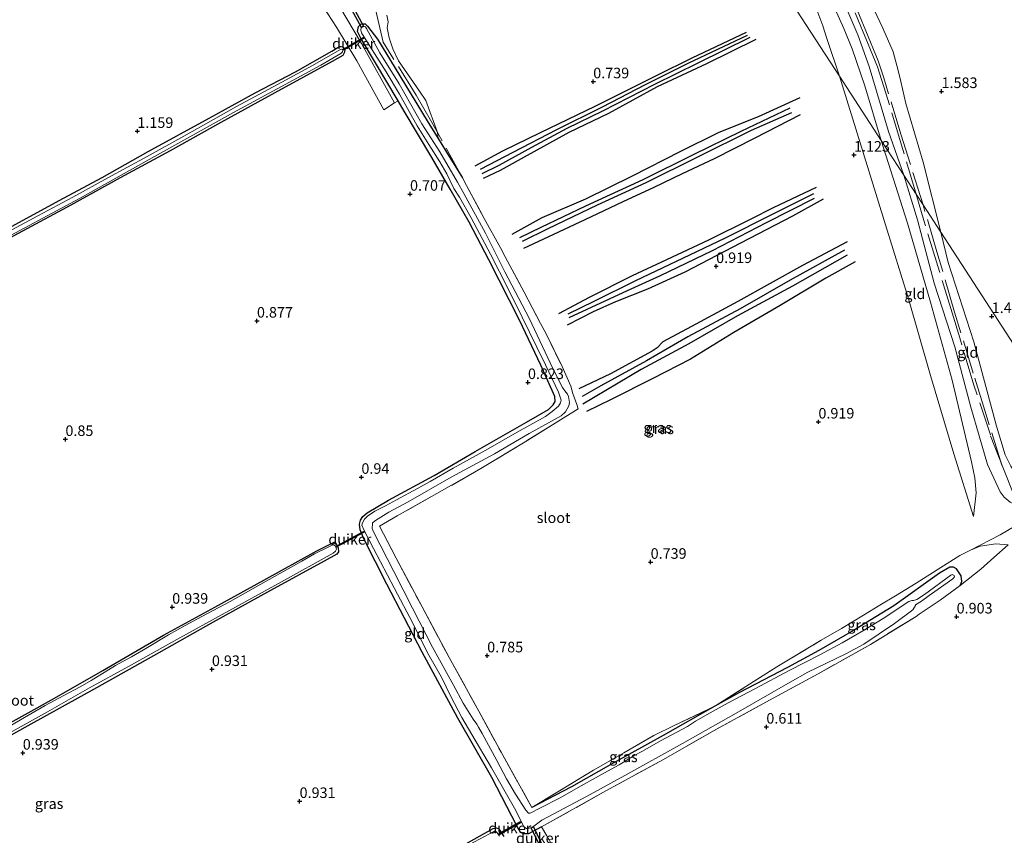
# Model space of a CAD drawing. Units: metres. Extents: x 199995 to 210008, y 499999 to 506253.
# Drawn here: x 200319 to 200552, y 500794 to 500987 of the extents above; entities that cross this region are included whole.
import ezdxf
from ezdxf.enums import TextEntityAlignment as Align

# ---------------------------------------------------------------- set-up
doc = ezdxf.new("R2010")
doc.units = ezdxf.units.M
doc.linetypes.add('IE-TERREINAFSCHEIDING', pattern=[10, 8, -2])
doc.layers.get('0').update_dxf_attribs({"lineweight": 25})
for name, color, linetype, lineweight in [('B-ME-GW-GRONDWERKLIJN-L-B1', 10, 'Continuous', 25), ('B-ME-GW-HOOGTEPUNT-S-B1', 10, 'Continuous', 25), ('B-ME-GW-INSTEEKWATERGANG-L-B1', 10, 'Continuous', 25), ('B-ME-GW-KRUINLIJN-L-B1', 93, 'Continuous', 18), ('B-ME-GW-TEENLIJN-L-B1', 93, 'Continuous', 18), ('B-ME-IE-GRASLAND-GV-B6', 93, 'Continuous', 18), ('B-ME-IE-GRONDWERKLIJN-GROND_INGERICHT-GV-B6', 253, 'Continuous', 18), ('B-ME-IE-HULPGEOMETRIE-L-B1', 53, 'Continuous', 18), ('B-ME-IE-TERREINAFSCHEIDING-RASTERHEKWERK-L-B1', 8, 'IE-TERREINAFSCHEIDING', 18), ('B-ME-KW-DUIKER-GV-B6', 10, 'Continuous', 25), ('B-ME-OG-BREUK-L-B1', 10, 'Continuous', 25), ('B-ME-OG-WATER-GV-B6', 153, 'Continuous', 18), ('B-ME-VH-VERH_SOORT-ONVERHARD-GV-B6', 8, 'Continuous', 18)]:
    doc.layers.add(name, color=color, linetype=linetype, lineweight=lineweight)
doc.styles.add('NLCS-ISO', font='NLCS-ISO.TTF')

# ---------------------------------------------------------------- blocks, each defined once
blk = doc.blocks.new('hoogtepunt')
for p, q in [((-0.5, 0), (0.5, 0)), ((0, 0.5), (0, -0.5))]:
    blk.add_line(p, q)

msp = doc.modelspace()

# ---------------------------------------------------------------- linework, layer by layer
at = {"layer": 'B-ME-GW-GRONDWERKLIJN-L-B1'}
for points in [[(200490.62, 500984.38, 0.93), (200477.81, 500978.33, 0.9), (200469.52, 500974.26, 0.76), (200454.8, 500966.89, 0.74), (200441.88, 500960.68, 0.62), (200432.9, 500956.31, 0.62), (200426.4, 500952.79, 0.68)], [(200492.96, 500982.73, 0.93), (200481.26, 500976.96, 0.85), (200469.56, 500971.54, 0.74), (200458.07, 500965.19, 0.68), (200448.69, 500960.76, 0.65), (200438.06, 500954.85, 0.62), (200432.35, 500951.69, 0.62), (200428.39, 500949.8, 0.68)], [(200503.41, 500968.9, 0.96), (200493.47, 500964.46, 0.96), (200484.2, 500960.7, 0.88), (200475.1, 500956.25, 0.82), (200463.65, 500950.37, 0.88), (200452.56, 500944.97, 0.79), (200442.29, 500940.52, 0.71), (200435.15, 500936.55, 0.79)], [(200503.48, 500964.87, 0.96), (200492.72, 500959.41, 0.99), (200483.08, 500954.5, 0.88), (200475.5, 500950.91, 0.74), (200468.77, 500947.72, 0.69), (200461.44, 500944.28, 0.79), (200452.42, 500940.02, 0.79), (200443.8, 500936.02, 0.81), (200437.9, 500933.25, 0.76)], [(200507.23, 500947.71, 1.05), (200497.07, 500942.88, 0.88), (200491.76, 500940.24, 0.71), (200481.7, 500935.25, 0.78), (200471.81, 500930.57, 0.81), (200463.67, 500926.75, 0.68), (200453.47, 500921.67, 0.71), (200446.23, 500917.8, 0.73)], [(200508.89, 500944.93, 0.95), (200501.6, 500940.94, 0.91), (200489.28, 500934.54, 0.75), (200476.1, 500927.68, 0.85), (200467.26, 500923.63, 0.65), (200459.72, 500920.63, 0.75), (200454.42, 500918.22, 0.75), (200448.28, 500915.09, 0.78)], [(200514.55, 500934.82, 0.92), (200504.03, 500929.26, 0.84), (200488.68, 500920.74, 0.79), (200477.71, 500914.77, 0.73), (200470.88, 500911.12, 0.71), (200469.54, 500909.77, 0.71), (200468.41, 500908.95, 0.76), (200458.56, 500903.54, 0.79), (200451.03, 500900, 0.71)], [(200516.5, 500930.13, 0.92), (200509.53, 500926.2, 0.95), (200498.71, 500919.74, 0.8), (200487.73, 500913.34, 0.89), (200477.45, 500907.08, 0.7), (200468.54, 500902.47, 0.92), (200458.66, 500897.46, 0.8), (200452.83, 500894.66, 0.77)]]:
    msp.add_polyline3d(points, dxfattribs=at)
at = {"layer": 'B-ME-GW-INSTEEKWATERGANG-L-B1'}
for points in [[(200442.2, 500796.32, 0.67), (200439.1, 500794.64, 0.57), (200437.95, 500794.67, 0.52), (200437.22, 500795.08, 0.52), (200436.3, 500796.57, 0.57), (200430.4, 500808.01, 0.65), (200422.38, 500822.05, 0.74), (200413.91, 500837.66, 0.84), (200405.57, 500853.74, 0.87), (200400.15, 500864.37, 0.87), (200399.23, 500866.63, 0.84), (200399.09, 500867.99, 0.77), (200399.28, 500868.92, 0.77), (200399.87, 500869.8, 0.77), (200400.86, 500870.64, 0.84), (200405.9, 500873.69, 0.84), (200416.77, 500879.52, 0.87), (200426.44, 500885.17, 0.89), (200438.61, 500892.1, 0.87), (200443.86, 500895.17, 0.96), (200444.92, 500896.21, 0.99), (200445.43, 500897.03, 0.96), (200445.35, 500898.21, 0.96), (200442.03, 500905.6, 0.94), (200436.98, 500916.29, 0.87), (200429.72, 500930.57, 0.87), (200425.02, 500939.5, 0.87), (200420.56, 500947.27, 0.89), (200416.19, 500954.78, 0.94), (200409.62, 500965.79, 0.96), (200408.2, 500968.2, 0.96), (200402.88, 500977.22, 0.96), (200399.47, 500982.94, 0.92), (200398.61, 500984.68, 0.94), (200398.83, 500985.81, 0.89), (200399.39, 500986.36, 0.87), (200399.66, 500986.47, 0.87), (200400.39, 500986.42, 0.87), (200400.97, 500985.92, 0.84), (200403.32, 500982.83, 0.72), (200407.48, 500975.93, 0.79), (200415.06, 500963.51, 0.89), (200417.66, 500959.34, 0.88), (200420.33, 500955.07, 0.87), (200423.45, 500949.98, 0.72)], [(200309.74, 500934.73, 0.91), (200327.89, 500944.61, 0.97), (200338.14, 500950.03, 0.91), (200348.98, 500956.19, 0.93), (200363.43, 500964.14, 0.99), (200374.35, 500970.11, 1.01), (200383.93, 500975.09, 0.91), (200392.49, 500980.01, 0.89), (200394.35, 500981.06, 0.91), (200394.72, 500981.09, 0.91), (200395.1, 500981.01, 0.91), (200395.46, 500980.71, 0.91), (200395.62, 500980.35, 0.91), (200395.53, 500979.77, 0.91), (200395.11, 500978.96, 0.91), (200392.61, 500977.52, 0.91), (200379.02, 500970.12, 0.86), (200366.22, 500963.1, 0.97), (200354.2, 500956.41, 0.89), (200342.4, 500950.01, 0.89), (200330.66, 500943.55, 0.8), (200319.23, 500937.34, 0.84), (200306.44, 500930.48, 0.82)], [(200312.14, 500818.61, 0.76), (200326.83, 500826.77, 0.78), (200338.24, 500833.35, 0.82), (200352.66, 500841.67, 0.82), (200364.79, 500848.29, 0.84), (200376.38, 500854.73, 0.82), (200388.94, 500861.67, 0.84), (200393.06, 500863.74, 0.72), (200393.47, 500863.51, 0.72), (200394.03, 500862.39, 0.72), (200394.11, 500861.41, 0.72), (200393.72, 500860.89, 0.72), (200390.69, 500859.21, 0.76), (200377.95, 500852.26, 0.82), (200364.4, 500844.77, 0.89), (200351.53, 500837.5, 0.84), (200336.73, 500829.24, 0.84), (200320.49, 500820.25, 0.8), (200307.89, 500813.19, 0.78)], [(200541.39, 500853.48, 0.86), (200541.74, 500854.39, 0.89), (200541.62, 500855.71, 0.94), (200540.5, 500857.42, 0.96), (200539.79, 500857.78, 0.94), (200538.93, 500857.81, 0.94), (200536.45, 500856.39, 0.99), (200525.65, 500848.63, 0.6), (200516.09, 500842.76, 0.6), (200507.9, 500838.04, 0.65), (200500.48, 500834, 0.65), (200489.09, 500828.1, 0.67), (200483.27, 500824.88, 0.69), (200470.96, 500817.9, 0.81), (200459.14, 500811.35, 0.67), (200449.31, 500805.75, 0.67), (200439.91, 500800.88, 0.67)], [(200424.27, 500792.3, 0.64), (200430.75, 500795.91, 0.71), (200431.47, 500796.05, 0.74), (200431.98, 500795.89, 0.74), (200433.22, 500794.04, 0.69)]]:
    msp.add_polyline3d(points, dxfattribs=at)
at = {"layer": 'B-ME-GW-KRUINLIJN-L-B1'}
for points in [[(200527.97, 500950.63, 1.96), (200524.35, 500960.95, 1.98), (200519.83, 500976.38, 2.08), (200517.09, 500983.85, 1.95), (200514.25, 500990.45, 1.92), (200508.26, 501002.31, 1.95), (200501.91, 501014.07, 1.9), (200496.93, 501023.01, 1.9), (200491.58, 501032.54, 1.98), (200486.09, 501042.54, 1.82), (200480.2, 501053.26, 1.78), (200475.21, 501063.08, 1.82), (200471.53, 501070.55, 1.82)], [(200522.65, 500958.82, 1.85), (200518.74, 500971.78, 1.92), (200515.74, 500980.51, 1.92), (200513.8, 500985.35, 1.92), (200511.71, 500989.9, 1.86), (200507.5, 500997.94, 1.86), (200501.78, 501009.08, 1.89), (200496.98, 501017.45, 1.77), (200492.53, 501025.27, 1.77), (200490.28, 501029.02, 1.92), (200484.35, 501039.52, 1.8), (200477.6, 501051.95, 1.83), (200468.69, 501068.61, 1.74)], [(200522.65, 500958.82, 1.85), (200528.85, 500939.25, 1.81), (200534.33, 500920.53, 1.83), (200539.47, 500902.06, 1.83), (200544.07, 500882.73, 1.83), (200544.79, 500878.91, 1.72), (200545.18, 500875.39, 1.75), (200544.52, 500869.77, 1.52)], [(200563.84, 500872.94, 1.6), (200558.06, 500872.22, 1.87), (200556.76, 500872.18, 1.93), (200554.85, 500872.36, 1.93), (200553.2, 500873.2, 1.99), (200551.77, 500874.37, 1.96), (200550.83, 500875.63, 1.96), (200547.8, 500882.11, 1.93), (200543.9, 500895.7, 1.86), (200540.06, 500910, 1.89), (200535.23, 500925.08, 1.93), (200531.25, 500940.08, 1.96), (200527.97, 500950.63, 1.96)]]:
    msp.add_polyline3d(points, dxfattribs=at)
at = {"layer": 'B-ME-GW-TEENLIJN-L-B1'}
for points in [[(200536.77, 500937.09, 1.45), (200532.62, 500953.66, 1.56), (200528.51, 500967.63, 1.68), (200527.33, 500972.82, 1.84), (200526.66, 500975.43, 1.93), (200525.45, 500979.81, 1.84), (200523.02, 500985.45, 1.65), (200518.77, 500994.5, 1.3), (200514.08, 501004.72, 1.24), (200511.56, 501011.6, 1.28), (200508.94, 501017.36, 1.6), (200500.77, 501032.54, 1.48), (200494.64, 501042.47, 1.24), (200488.68, 501050.98, 1.28), (200485.37, 501055.84, 1.24), (200484.65, 501057.56, 1.2), (200484.34, 501059.81, 1.17), (200484.15, 501061.04, 1.26), (200483.56, 501062.56, 1.36), (200482.03, 501064.83, 1.36), (200480.72, 501065.56, 1.23), (200479.78, 501066.17, 1.04), (200479.07, 501067.11, 1.11), (200475.87, 501073.52, 1)], [(200512.74, 500974.05, 1.19), (200509.78, 500983, 1.29), (200508.84, 500986.01, 1.26), (200507.63, 500989.16, 1.36), (200505.4, 500994.11, 1.36), (200503.49, 500998.26, 1.32), (200498.43, 501008.15, 1.39), (200492.05, 501019.27, 1.36), (200484.32, 501032.48, 1.29), (200478.34, 501043.75, 1.19), (200471.43, 501058.11, 1.22), (200469.25, 501062.46, 1.29), (200466.6, 501067.18, 1.24)], [(200544.52, 500869.77, 1.52), (200539.88, 500884.63, 1.38), (200534.31, 500903.2, 1.24), (200529.1, 500921.37, 1.13), (200523.63, 500938.85, 1.05), (200518.35, 500955.98, 1.24), (200512.74, 500974.05, 1.19)], [(200536.77, 500937.09, 1.45), (200538.52, 500929.91, 1.43), (200544.59, 500911.14, 1.39), (200549.94, 500891.22, 1.33), (200552.02, 500884.41, 1.39), (200553.37, 500881.75, 1.43), (200554.38, 500880.23, 1.43), (200555.62, 500878.87, 1.43), (200557.7, 500877.16, 1.43), (200559.2, 500875.95, 1.43), (200563.84, 500872.94, 1.6)]]:
    msp.add_polyline3d(points, dxfattribs=at)
at = {"layer": 'B-ME-IE-GRASLAND-GV-B6'}
for points in [[(200405.51, 500988.49, 0.77), (200405.88, 500986.96, 0.77), (200405.65, 500985.51, 0.7), (200406.1, 500983.14, 0.8), (200406.98, 500980.56, 0.8), (200408.31, 500977.72, 0.8), (200413.28, 500970.5, 0.8), (200414.78, 500968.29, 0.87), (200417.53, 500960.69, 0.8), (200417.66, 500959.34, 0.88), (200415.06, 500963.51, 0.89), (200407.48, 500975.93, 0.79), (200403.32, 500982.83, 0.72), (200400.97, 500985.92, 0.84), (200400.39, 500986.42, 0.87), (200399.66, 500986.47, 0.87), (200399.39, 500986.36, 0.87), (200398.83, 500985.81, 0.89), (200398.61, 500984.68, 0.94), (200399.47, 500982.94, 0.92), (200402.88, 500977.22, 0.96), (200408.2, 500968.2, 0.96), (200407.39, 500967.73, 0.88), (200399.51, 500981.78, 0.81), (200392.56, 500993.58, 1)], [(200423.45, 500949.98, 0.72), (200424.37, 500948.15, 0.82), (200428.62, 500940.34, 0.89), (200432.45, 500933.41, 0.65), (200433.54, 500931.31, 0.89), (200438.05, 500922.9, 0.87), (200441.94, 500915.52, 0.84), (200443.18, 500913.21, 0.87), (200447.06, 500905.29, 0.84), (200449.1, 500900.66, 0.74), (200449.61, 500898.94, 0.57), (200450.52, 500896.35, 0.52), (200450.83, 500895.26, 0.72), (200445.44, 500891.9, 0.75), (200438.34, 500887.51, 0.9), (200427.77, 500881.13, 1.01), (200417.42, 500875.24, 1.09), (200407.97, 500869.92, 1.09), (200403.8, 500867.5, 1.04), (200407.75, 500859.96, 1.06), (200413.87, 500848.41, 0.98), (200420.29, 500836.44, 0.96), (200427.31, 500823.68, 0.88), (200432.62, 500813.95, 0.8), (200439.91, 500800.88, 0.67), (200449.31, 500805.75, 0.67), (200459.14, 500811.35, 0.67), (200470.96, 500817.9, 0.81), (200483.27, 500824.88, 0.69), (200489.09, 500828.1, 0.67), (200500.48, 500834, 0.65), (200507.9, 500838.04, 0.65), (200516.09, 500842.76, 0.6), (200525.65, 500848.63, 0.6), (200536.45, 500856.39, 0.99), (200538.93, 500857.81, 0.94), (200539.79, 500857.78, 0.94), (200540.5, 500857.42, 0.96), (200541.62, 500855.71, 0.94), (200541.74, 500854.39, 0.89), (200541.39, 500853.48, 0.86), (200536.6, 500849.98, 0.89), (200531.62, 500846.69, 0.83), (200530.96, 500846.15, 0.83), (200520.12, 500839.52, 0.73), (200507.71, 500832.56, 0.69), (200496.2, 500826.31, 0.71), (200483.67, 500819.42, 0.64), (200471.04, 500812.27, 0.66), (200457.43, 500804.81, 0.64), (200442.2, 500796.32, 0.67), (200439.1, 500794.64, 0.57), (200437.95, 500794.67, 0.52), (200437.22, 500795.08, 0.52), (200436.3, 500796.57, 0.57), (200430.4, 500808.01, 0.65), (200422.38, 500822.05, 0.74), (200413.91, 500837.66, 0.84), (200405.57, 500853.74, 0.87), (200400.15, 500864.37, 0.87), (200399.23, 500866.63, 0.84), (200399.09, 500867.99, 0.77), (200399.28, 500868.92, 0.77), (200399.87, 500869.8, 0.77), (200400.86, 500870.64, 0.84), (200405.9, 500873.69, 0.84), (200416.77, 500879.52, 0.87), (200426.44, 500885.17, 0.89), (200438.61, 500892.1, 0.87), (200443.86, 500895.17, 0.96), (200444.92, 500896.21, 0.99), (200445.43, 500897.03, 0.96), (200445.35, 500898.21, 0.96), (200442.03, 500905.6, 0.94), (200436.98, 500916.29, 0.87), (200429.72, 500930.57, 0.87), (200425.02, 500939.5, 0.87), (200420.56, 500947.27, 0.89), (200416.19, 500954.78, 0.94), (200409.62, 500965.79, 0.96), (200408.2, 500968.2, 0.96), (200402.88, 500977.22, 0.96), (200399.47, 500982.94, 0.92), (200398.61, 500984.68, 0.94), (200398.83, 500985.81, 0.89), (200399.39, 500986.36, 0.87), (200399.66, 500986.47, 0.87), (200400.39, 500986.42, 0.87), (200400.97, 500985.92, 0.84), (200403.32, 500982.83, 0.72), (200407.48, 500975.93, 0.79), (200415.06, 500963.51, 0.89), (200417.66, 500959.34, 0.88), (200420.33, 500955.07, 0.87), (200423.45, 500949.98, 0.72)], [(200530.27, 500849.87, 0.1), (200529.88, 500849.94, 0.1), (200529.2, 500849.63, 0.1), (200523.15, 500845.64, 0.1), (200518.49, 500842.76, 0.1), (200513.4, 500839.86, 0.1), (200508.11, 500837.03, 0.1), (200500.86, 500833.3, 0.1), (200492.83, 500829.09, 0.1), (200486.38, 500825.7, 0.1), (200482.13, 500823.3, 0.1), (200478.63, 500821.32, 0.1), (200476.73, 500820.09, 0.1), (200470.37, 500816.68, 0.1), (200466.11, 500814.23, 0.1), (200464.31, 500813.28, 0.1), (200460.57, 500811, 0.1), (200457.84, 500809.47, 0.1), (200455.64, 500808.34, 0.1), (200450.9, 500805.62, 0.1), (200446.61, 500803.15, 0.1), (200441.94, 500800.83, 0.1), (200439.52, 500799.52, 0.1), (200439.1, 500799.58, 0.1), (200438.49, 500800.29, 0.1), (200436.03, 500804.07, 0.1), (200433.88, 500807.68, 0.1), (200431.57, 500812.01, 0.1), (200428.11, 500818.37, 0.1), (200427.27, 500819.88, 0.1), (200426.87, 500820.64, 0.1), (200425.95, 500821.84, 0.1), (200423.65, 500825.58, 0.1), (200421.33, 500829.88, 0.1), (200416.34, 500838.83, 0.1), (200411.63, 500848.09, 0.1), (200407.17, 500856.73, 0.1), (200402.35, 500866.2, 0.1), (200402.1, 500866.98, 0.1), (200402.11, 500868.09, 0.1), (200402.18, 500868.29, 0.1), (200402.87, 500868.84, 0.1), (200406.02, 500870.83, 0.1), (200410.61, 500873.23, 0.1), (200420.81, 500879.08, 0.1), (200431.07, 500884.66, 0.1), (200439.22, 500889.45, 0.1), (200446.84, 500893.66, 0.1), (200447.89, 500894.6, 0.1), (200448.65, 500896, 0.1), (200448.8, 500896.8, 0.1), (200448.59, 500898.23, 0.1), (200448.36, 500898.74, 0.1), (200447.67, 500899.53, 0.1), (200447.17, 500900.32, 0.1), (200444.96, 500904.72, 0.1), (200439.24, 500916.77, 0.1), (200433.52, 500927.73, 0.1), (200428.89, 500936.92, 0.1), (200423.76, 500946.27, 0.1), (200422.27, 500948.99, 0.1), (200418.13, 500956.15, 0.1), (200413.82, 500962.76, 0.1), (200408.47, 500972.26, 0.1), (200403.89, 500979.56, 0.1), (200400.76, 500985.38, 0.1), (200400.52, 500985.73, 0.1), (200400.12, 500985.81, 0.1), (200399.49, 500985.48, 0.1), (200399.38, 500984.99, 0.1), (200399.53, 500984.34, 0.1), (200400.6, 500982.64, 0.1), (200402.61, 500979.42, 0.1), (200405.4, 500975.08, 0.1), (200408.52, 500969.82, 0.1), (200412.74, 500962.29, 0.1), (200415.52, 500957.9, 0.1), (200418.1, 500953.81, 0.1), (200419.78, 500950.96, 0.1), (200420.52, 500949.24, 0.1), (200421.4, 500947.48, 0.1), (200422.79, 500945.39, 0.1), (200425.54, 500940.52, 0.1), (200430.08, 500931.93, 0.1), (200434.26, 500923.72, 0.1), (200437.6, 500917.03, 0.1), (200441.04, 500909.91, 0.1), (200443.14, 500905.72, 0.1), (200446.2, 500899.21, 0.1), (200446.81, 500897.33, 0.1), (200446.71, 500896.69, 0.1), (200446.17, 500895.92, 0.1), (200444.71, 500894.67, 0.1), (200443.1, 500893.47, 0.1), (200436.44, 500889.78, 0.1), (200428.98, 500885.48, 0.1), (200421.22, 500881.2, 0.1), (200415.78, 500878.11, 0.1), (200412.84, 500876.39, 0.1), (200407.86, 500873.73, 0.1), (200405.24, 500872.35, 0.1), (200402.67, 500871.02, 0.1), (200400.98, 500869.86, 0.1), (200400.21, 500869.15, 0.1), (200399.76, 500868.32, 0.1), (200399.63, 500867.72, 0.1), (200400.14, 500866.49, 0.1), (200402.38, 500862.24, 0.1), (200407.36, 500852.75, 0.1), (200411.73, 500844.53, 0.1), (200415.19, 500837.52, 0.1), (200418.46, 500831.74, 0.1), (200420.68, 500827.17, 0.1), (200423.3, 500822.16, 0.1), (200425.68, 500818.2, 0.1), (200430.32, 500810.24, 0.1), (200435.78, 500800.75, 0.1), (200437.99, 500796.41, 0.1), (200438.52, 500795.91, 0.1), (200439.01, 500795.88, 0.1), (200440.01, 500796.19, 0.1), (200441.34, 500797.19, 0.1), (200442.26, 500797.88, 0.1), (200452.86, 500803.48, 0.1), (200461.89, 500808.49, 0.1), (200475.61, 500816.07, 0.1), (200488.29, 500823.2, 0.1), (200501.1, 500830.56, 0.1), (200505.29, 500832.97, 0.1), (200514.28, 500837.25, 0.1), (200518.55, 500839.55, 0.1), (200525.77, 500844.42, 0.1), (200530.12, 500847.73, 0.1), (200530.77, 500848.68, 0.1), (200530.76, 500848.85, 0.1), (200532.16, 500849.77, 0.33), (200534.01, 500851.06, 0.35), (200539.6, 500855.03, 0.47), (200540.03, 500855.49, 0.56), (200539.91, 500855.83, 0.58), (200539.49, 500856.02, 0.58), (200539.11, 500855.91, 0.56), (200532.92, 500851.33, 0.4), (200531.06, 500850.1, 0.31), (200530.27, 500849.87, 0.1)], [(200309.74, 500934.73, 0.91), (200327.89, 500944.61, 0.97), (200338.14, 500950.03, 0.91), (200348.98, 500956.19, 0.93), (200363.43, 500964.14, 0.99), (200374.35, 500970.11, 1.01), (200383.93, 500975.09, 0.91), (200392.49, 500980.01, 0.89), (200394.35, 500981.06, 0.91), (200394.72, 500981.09, 0.91), (200395.1, 500981.01, 0.91), (200395.46, 500980.71, 0.91), (200395.62, 500980.35, 0.91), (200395.53, 500979.77, 0.91), (200395.11, 500978.96, 0.91), (200392.61, 500977.52, 0.91), (200379.02, 500970.12, 0.86), (200366.22, 500963.1, 0.97), (200354.2, 500956.41, 0.89), (200342.4, 500950.01, 0.89), (200330.66, 500943.55, 0.8), (200319.23, 500937.34, 0.84), (200306.44, 500930.48, 0.82)], [(200312.06, 500934.01, 0.19), (200332.77, 500945.11, 0.19), (200351.21, 500955.45, 0.19), (200369.21, 500965.48, 0.19), (200389.87, 500976.7, 0.19), (200394.66, 500979.46, 0.19), (200395.06, 500979.81, 0.19), (200395.15, 500980.27, 0.19), (200394.89, 500980.48, 0.19), (200394.41, 500980.32, 0.19), (200387.93, 500976.56, 0.19), (200380.63, 500972.62, 0.19), (200369.94, 500966.87, 0.19), (200362.65, 500962.74, 0.19), (200357.45, 500959.88, 0.19), (200348.76, 500955.08, 0.19), (200339.43, 500949.97, 0.19), (200331.19, 500945.44, 0.19), (200322.86, 500940.96, 0.19), (200314.65, 500936.56, 0.19)], [(200312.14, 500818.61, 0.76), (200326.83, 500826.77, 0.78), (200338.24, 500833.35, 0.82), (200352.66, 500841.67, 0.82), (200364.79, 500848.29, 0.84), (200376.38, 500854.73, 0.82), (200388.94, 500861.67, 0.84), (200393.06, 500863.74, 0.72), (200393.47, 500863.51, 0.72), (200394.03, 500862.39, 0.72), (200394.11, 500861.41, 0.72), (200393.72, 500860.89, 0.72), (200390.69, 500859.21, 0.76), (200377.95, 500852.26, 0.82), (200364.4, 500844.77, 0.89), (200351.53, 500837.5, 0.84), (200336.73, 500829.24, 0.84), (200320.49, 500820.25, 0.8), (200307.89, 500813.19, 0.78)], [(200316.79, 500818.86, 0.19), (200325.12, 500823.57, 0.19), (200335.12, 500829.23, 0.19), (200344.34, 500834.27, 0.19), (200356.51, 500841.07, 0.19), (200366.55, 500846.57, 0.19), (200380.6, 500854.29, 0.19), (200392.8, 500861.14, 0.19), (200393.39, 500861.55, 0.19), (200393.61, 500862.03, 0.19), (200393.36, 500862.74, 0.19), (200393.09, 500863, 0.19), (200392.77, 500863.07, 0.19), (200391.5, 500862.47, 0.19), (200388.39, 500860.96, 0.19), (200385.41, 500859.23, 0.19), (200375.68, 500853.78, 0.19), (200368.46, 500849.69, 0.19), (200361.71, 500846.08, 0.19), (200357.73, 500844.02, 0.19), (200353.83, 500841.78, 0.19), (200348.43, 500838.5, 0.19), (200345.03, 500836.55, 0.19), (200341.23, 500834.48, 0.19), (200335.46, 500830.98, 0.19), (200332.86, 500829.49, 0.19), (200329.05, 500827.43, 0.19), (200324.59, 500825.02, 0.19), (200318.76, 500821.64, 0.19), (200314.33, 500819.07, 0.19)], [(200541.39, 500853.48, 0.86), (200541.74, 500854.39, 0.89), (200541.62, 500855.71, 0.94), (200540.5, 500857.42, 0.96), (200539.79, 500857.78, 0.94), (200538.93, 500857.81, 0.94), (200536.45, 500856.39, 0.99), (200525.65, 500848.63, 0.6), (200516.09, 500842.76, 0.6), (200507.9, 500838.04, 0.65), (200500.48, 500834, 0.65), (200489.09, 500828.1, 0.67), (200483.27, 500824.88, 0.69), (200497.95, 500834.17, 0.64), (200508.41, 500840.47, 0.56), (200513.22, 500843.28, 0.43), (200518.48, 500846.45, 0.43), (200522.3, 500848.8, 0.64), (200526.02, 500851.02, 0.64), (200530.89, 500854, 0.83), (200535.93, 500857.2, 0.99), (200539.78, 500859.64, 1.12), (200541.27, 500860.57, 1.25), (200543.8, 500861.83, 1.42), (200546.09, 500862.74, 1.49), (200549.8, 500863.35, 1.72), (200552.74, 500863.12, 1.75), (200549.36, 500860.07, 1.45), (200546.25, 500857.35, 1.09), (200541.39, 500853.48, 0.86)], [(200483.27, 500824.88, 0.69), (200470.96, 500817.9, 0.81), (200459.14, 500811.35, 0.67), (200449.31, 500805.75, 0.67), (200439.91, 500800.88, 0.67), (200446.05, 500804.59, 0.56), (200454.48, 500809.74, 0.51), (200461.69, 500813.83, 0.59), (200468.75, 500817.92, 0.69), (200473.63, 500820.29, 0.8), (200483.27, 500824.88, 0.69)], [(200424.27, 500792.3, 0.64), (200430.75, 500795.91, 0.71), (200431.47, 500796.05, 0.74), (200431.98, 500795.89, 0.74), (200433.22, 500794.04, 0.69)], [(200432.23, 500794.12, 0.12), (200431.7, 500794.92, 0.12), (200431.26, 500795.3, 0.12), (200431.02, 500795.3, 0.12), (200425.14, 500792.13, 0.12)]]:
    msp.add_polyline3d(points, dxfattribs=at)
at = {"layer": 'B-ME-IE-GRONDWERKLIJN-GROND_INGERICHT-GV-B6'}
for points in [[(200466.6, 501067.18, 1.24), (200469.25, 501062.46, 1.29), (200471.43, 501058.11, 1.22), (200478.34, 501043.75, 1.19), (200484.32, 501032.48, 1.29), (200492.05, 501019.27, 1.36), (200498.43, 501008.15, 1.39), (200503.49, 500998.26, 1.32), (200505.4, 500994.11, 1.36), (200507.63, 500989.16, 1.36), (200508.84, 500986.01, 1.26), (200509.78, 500983, 1.29), (200512.74, 500974.05, 1.19), (200485.76, 501015.55, 1.14), (200458.77, 501057.04, 1.1), (200456.61, 501060.36, 1.09), (200466.6, 501067.18, 1.24)], [(200485.76, 501015.55, 1.14), (200512.74, 500974.05, 1.19)], [(200385.37, 500998.41, 1.13), (200393.6, 500985.69, 1), (200398.42, 500977.68, 0.88), (200404.81, 500966.09, 0.86), (200407.39, 500967.73, 0.88), (200408.2, 500968.2, 0.96), (200409.62, 500965.79, 0.96), (200416.19, 500954.78, 0.94), (200420.56, 500947.27, 0.89), (200425.02, 500939.5, 0.87), (200429.72, 500930.57, 0.87), (200436.98, 500916.29, 0.87), (200442.03, 500905.6, 0.94), (200445.35, 500898.21, 0.96), (200445.43, 500897.03, 0.96), (200444.92, 500896.21, 0.99), (200443.86, 500895.17, 0.96), (200438.61, 500892.1, 0.87), (200426.44, 500885.17, 0.89), (200416.77, 500879.52, 0.87), (200405.9, 500873.69, 0.84), (200400.86, 500870.64, 0.84), (200399.87, 500869.8, 0.77), (200399.28, 500868.92, 0.77), (200399.09, 500867.99, 0.77), (200399.23, 500866.63, 0.84), (200400.15, 500864.37, 0.87), (200405.57, 500853.74, 0.87), (200413.91, 500837.66, 0.84), (200422.38, 500822.05, 0.74), (200430.4, 500808.01, 0.65), (200436.3, 500796.57, 0.57), (200437.22, 500795.08, 0.52), (200437.95, 500794.67, 0.52), (200439.1, 500794.64, 0.57), (200442.2, 500796.32, 0.67), (200457.43, 500804.81, 0.64), (200471.04, 500812.27, 0.66), (200483.67, 500819.42, 0.64), (200496.2, 500826.31, 0.71), (200507.71, 500832.56, 0.69), (200520.12, 500839.52, 0.73), (200530.96, 500846.15, 0.83), (200531.62, 500846.69, 0.83), (200536.6, 500849.98, 0.89), (200541.39, 500853.48, 0.86), (200546.25, 500857.35, 1.09), (200549.36, 500860.07, 1.45), (200552.74, 500863.12, 1.75), (200549.8, 500863.35, 1.72), (200546.09, 500862.74, 1.49), (200543.8, 500861.83, 1.42), (200541.27, 500860.57, 1.25), (200539.78, 500859.64, 1.12), (200535.93, 500857.2, 0.99), (200530.89, 500854, 0.83), (200526.02, 500851.02, 0.64), (200522.3, 500848.8, 0.64), (200518.48, 500846.45, 0.43), (200513.22, 500843.28, 0.43), (200508.41, 500840.47, 0.56), (200497.95, 500834.17, 0.64), (200483.27, 500824.88, 0.69), (200473.63, 500820.29, 0.8), (200468.75, 500817.92, 0.69), (200461.69, 500813.83, 0.59), (200454.48, 500809.74, 0.51), (200446.05, 500804.59, 0.56), (200439.91, 500800.88, 0.67), (200432.62, 500813.95, 0.8), (200427.31, 500823.68, 0.88), (200420.29, 500836.44, 0.96), (200413.87, 500848.41, 0.98), (200407.75, 500859.96, 1.06), (200403.8, 500867.5, 1.04), (200407.97, 500869.92, 1.09), (200417.42, 500875.24, 1.09), (200427.77, 500881.13, 1.01), (200438.34, 500887.51, 0.9), (200445.44, 500891.9, 0.75), (200450.83, 500895.26, 0.72), (200450.52, 500896.35, 0.52), (200449.61, 500898.94, 0.57), (200449.1, 500900.66, 0.74), (200447.06, 500905.29, 0.84), (200443.18, 500913.21, 0.87), (200441.94, 500915.52, 0.84), (200438.05, 500922.9, 0.87), (200433.54, 500931.31, 0.89), (200432.45, 500933.41, 0.65), (200428.62, 500940.34, 0.89), (200424.37, 500948.15, 0.82), (200423.45, 500949.98, 0.72), (200420.33, 500955.07, 0.87), (200417.66, 500959.34, 0.88), (200417.53, 500960.69, 0.8), (200414.78, 500968.29, 0.87), (200413.28, 500970.5, 0.8), (200408.31, 500977.72, 0.8), (200406.98, 500980.56, 0.8), (200406.1, 500983.14, 0.8), (200405.65, 500985.51, 0.7), (200405.88, 500986.96, 0.77), (200405.51, 500988.49, 0.77)], [(200518.77, 500994.5, 1.3), (200523.02, 500985.45, 1.65), (200525.45, 500979.81, 1.84), (200526.66, 500975.43, 1.93), (200527.33, 500972.82, 1.84), (200528.51, 500967.63, 1.68), (200532.62, 500953.66, 1.56), (200536.77, 500937.09, 1.45), (200532.55, 500943.6, 1.73), (200530.91, 500946.12, 1.89), (200527.97, 500950.63, 1.96), (200524.35, 500960.95, 1.98), (200519.83, 500976.38, 2.08), (200517.09, 500983.85, 1.95), (200514.25, 500990.45, 1.92)], [(200577.28, 500874.67, 1.84), (200550.34, 500916.19, 1.58), (200536.77, 500937.09, 1.45), (200532.62, 500953.66, 1.56), (200528.51, 500967.63, 1.68), (200527.33, 500972.82, 1.84), (200526.66, 500975.43, 1.93), (200525.45, 500979.81, 1.84), (200523.02, 500985.45, 1.65), (200518.77, 500994.5, 1.3)], [(200514.25, 500990.45, 1.92), (200517.09, 500983.85, 1.95), (200519.83, 500976.38, 2.08), (200524.35, 500960.95, 1.98), (200527.97, 500950.63, 1.96), (200522.65, 500958.82, 1.85), (200518.74, 500971.78, 1.92), (200515.74, 500980.51, 1.92), (200513.8, 500985.35, 1.92), (200511.71, 500989.9, 1.86)], [(200511.71, 500989.9, 1.86), (200513.8, 500985.35, 1.92), (200515.74, 500980.51, 1.92), (200518.74, 500971.78, 1.92), (200522.65, 500958.82, 1.85), (200512.74, 500974.05, 1.19), (200509.78, 500983, 1.29), (200508.84, 500986.01, 1.26), (200507.63, 500989.16, 1.36)], [(200306.44, 500930.48, 0.82), (200319.23, 500937.34, 0.84), (200330.66, 500943.55, 0.8), (200342.4, 500950.01, 0.89), (200354.2, 500956.41, 0.89), (200366.22, 500963.1, 0.97), (200379.02, 500970.12, 0.86), (200392.61, 500977.52, 0.91), (200395.11, 500978.96, 0.91), (200395.53, 500979.77, 0.91), (200395.62, 500980.35, 0.91), (200395.46, 500980.71, 0.91), (200395.1, 500981.01, 0.91), (200394.72, 500981.09, 0.91), (200394.35, 500981.06, 0.91), (200392.49, 500980.01, 0.89), (200383.93, 500975.09, 0.91), (200374.35, 500970.11, 1.01), (200363.43, 500964.14, 0.99), (200348.98, 500956.19, 0.93), (200338.14, 500950.03, 0.91), (200327.89, 500944.61, 0.97), (200309.74, 500934.73, 0.91)], [(200544.52, 500869.77, 1.52), (200539.88, 500884.63, 1.38), (200534.31, 500903.2, 1.24), (200529.1, 500921.37, 1.13), (200523.63, 500938.85, 1.05), (200518.35, 500955.98, 1.24), (200512.74, 500974.05, 1.19), (200522.65, 500958.82, 1.85), (200528.85, 500939.25, 1.81), (200534.33, 500920.53, 1.83), (200539.47, 500902.06, 1.83), (200544.07, 500882.73, 1.83), (200544.79, 500878.91, 1.72), (200545.18, 500875.39, 1.75), (200544.52, 500869.77, 1.52)], [(200512.74, 500974.05, 1.19), (200518.35, 500955.98, 1.24), (200523.63, 500938.85, 1.05), (200529.1, 500921.37, 1.13), (200534.31, 500903.2, 1.24), (200539.88, 500884.63, 1.38), (200544.52, 500869.77, 1.52), (200545.18, 500875.39, 1.75), (200544.79, 500878.91, 1.72), (200544.07, 500882.73, 1.83), (200539.47, 500902.06, 1.83), (200534.33, 500920.53, 1.83), (200528.85, 500939.25, 1.81), (200522.65, 500958.82, 1.85), (200527.97, 500950.63, 1.96), (200531.25, 500940.08, 1.96), (200535.23, 500925.08, 1.93), (200540.06, 500910, 1.89), (200543.9, 500895.7, 1.86), (200547.8, 500882.11, 1.93), (200550.83, 500875.63, 1.96), (200551.77, 500874.37, 1.96), (200553.2, 500873.2, 1.99)], [(200553.2, 500873.2, 1.99), (200551.77, 500874.37, 1.96), (200550.83, 500875.63, 1.96), (200547.8, 500882.11, 1.93), (200543.9, 500895.7, 1.86), (200540.06, 500910, 1.89), (200535.23, 500925.08, 1.93), (200531.25, 500940.08, 1.96), (200527.97, 500950.63, 1.96), (200530.91, 500946.12, 1.89), (200532.55, 500943.6, 1.73), (200536.77, 500937.09, 1.45)], [(200536.77, 500937.09, 1.45), (200538.52, 500929.91, 1.43), (200544.59, 500911.14, 1.39), (200549.94, 500891.22, 1.33), (200552.02, 500884.41, 1.39)], [(200552.02, 500884.41, 1.39), (200549.94, 500891.22, 1.33), (200544.59, 500911.14, 1.39), (200538.52, 500929.91, 1.43), (200536.77, 500937.09, 1.45), (200550.34, 500916.19, 1.58), (200577.28, 500874.67, 1.84)], [(200307.89, 500813.19, 0.78), (200320.49, 500820.25, 0.8), (200336.73, 500829.24, 0.84), (200351.53, 500837.5, 0.84), (200364.4, 500844.77, 0.89), (200377.95, 500852.26, 0.82), (200390.69, 500859.21, 0.76), (200393.72, 500860.89, 0.72), (200394.11, 500861.41, 0.72), (200394.03, 500862.39, 0.72), (200393.47, 500863.51, 0.72), (200393.06, 500863.74, 0.72), (200388.94, 500861.67, 0.84), (200376.38, 500854.73, 0.82), (200364.79, 500848.29, 0.84), (200352.66, 500841.67, 0.82), (200338.24, 500833.35, 0.82), (200326.83, 500826.77, 0.78), (200312.14, 500818.61, 0.76)], [(200433.22, 500794.04, 0.69), (200431.98, 500795.89, 0.74), (200431.47, 500796.05, 0.74), (200430.75, 500795.91, 0.71), (200424.27, 500792.3, 0.64)]]:
    msp.add_polyline3d(points, dxfattribs=at)
at = {"layer": 'B-ME-IE-HULPGEOMETRIE-L-B1'}
msp.add_polyline3d([(200644.56, 500771.35, 2.02), (200617.55, 500812.83, 1.95), (200590.54, 500854.31, 1.88), (200577.28, 500874.67, 1.84), (200550.34, 500916.19, 1.58), (200536.77, 500937.09, 1.45), (200532.55, 500943.6, 1.73), (200530.91, 500946.12, 1.89), (200527.97, 500950.63, 1.96), (200522.65, 500958.82, 1.85), (200512.74, 500974.05, 1.19), (200485.76, 501015.55, 1.14), (200458.77, 501057.04, 1.1), (200456.61, 501060.36, 1.09)], dxfattribs=at)
at = {"layer": 'B-ME-IE-TERREINAFSCHEIDING-RASTERHEKWERK-L-B1'}
for points in [[(200532.55, 500943.6, 1.73), (200527.33, 500960.31, 1.73), (200523.25, 500973.69, 2.14), (200521.9, 500977.69, 2.11), (200519.04, 500984.76, 1.95), (200514.67, 500995.46, 1.76), (200509.76, 501007.38, 1.79), (200504.23, 501020.86, 1.7), (200500.97, 501028.11, 1.7), (200499.62, 501030.74, 1.6), (200495.76, 501036.44, 1.6), (200487.62, 501047.96, 1.54), (200482.37, 501055.09, 1.51), (200481.36, 501056.98, 1.54), (200474.33, 501072.47, 1.42)], [(200530.91, 500946.12, 1.89), (200527.45, 500957.7, 1.89), (200523.74, 500970.06, 1.94), (200521.75, 500976.29, 2.11), (200519.52, 500981.68, 2.08), (200515.45, 500991.67, 1.86), (200511.17, 501001.62, 1.75), (200507.06, 501010.94, 1.75), (200502.94, 501020.01, 1.66), (200499.64, 501026.46, 1.69), (200495.42, 501034.38, 1.55), (200490.47, 501042.22, 1.58), (200488.39, 501045.35, 1.55), (200482.01, 501054.47, 1.58), (200478.94, 501059.75, 1.61), (200475.54, 501065.68, 1.66), (200472.5, 501071.22, 1.66)], [(200423.45, 500949.98, 0.72), (200417.53, 500960.69, 0.8), (200416.1, 500963.28, 0.82), (200412.51, 500969.54, 0.85), (200404.64, 500982.13, 0.8), (200402.42, 500991.85, 0.74), (200396.15, 500996.12, 0.58)], [(200423.45, 500949.98, 0.72), (200424.37, 500948.15, 0.82), (200428.62, 500940.34, 0.89), (200432.45, 500933.41, 0.65), (200433.54, 500931.31, 0.89), (200438.05, 500922.9, 0.87), (200441.94, 500915.52, 0.84), (200443.18, 500913.21, 0.87), (200447.06, 500905.29, 0.84), (200449.1, 500900.66, 0.74), (200449.61, 500898.94, 0.57), (200450.52, 500896.35, 0.52), (200450.83, 500895.26, 0.72), (200445.44, 500891.9, 0.75), (200438.34, 500887.51, 0.9), (200427.77, 500881.13, 1.01), (200417.42, 500875.24, 1.09), (200407.97, 500869.92, 1.09), (200403.8, 500867.5, 1.04), (200407.75, 500859.96, 1.06), (200413.87, 500848.41, 0.98), (200420.29, 500836.44, 0.96), (200427.31, 500823.68, 0.88), (200432.62, 500813.95, 0.8), (200439.91, 500800.88, 0.67)], [(200543.8, 500861.83, 1.42), (200550.82, 500865.44, 1.79), (200556.05, 500868.52, 2.01), (200554.04, 500874.93, 1.87), (200551.44, 500881.45, 1.67), (200548.5, 500889.11, 1.65), (200544.59, 500900.89, 1.76), (200541.28, 500912.08, 1.73), (200539.45, 500918, 1.76), (200536.07, 500929.1, 1.84), (200532.77, 500939.88, 1.87), (200530.91, 500946.12, 1.89)], [(200551.24, 500881.98, 1.67), (200547.18, 500894.93, 1.74), (200544.47, 500903.74, 1.58), (200540.04, 500918.19, 1.72), (200535.86, 500932.46, 1.8), (200532.55, 500943.6, 1.73)], [(200439.91, 500800.88, 0.67), (200446.05, 500804.59, 0.56), (200454.48, 500809.74, 0.51), (200461.69, 500813.83, 0.59), (200468.75, 500817.92, 0.69), (200473.63, 500820.29, 0.8), (200483.27, 500824.88, 0.69), (200497.95, 500834.17, 0.64), (200508.41, 500840.47, 0.56), (200513.22, 500843.28, 0.43), (200518.48, 500846.45, 0.43), (200522.3, 500848.8, 0.64), (200526.02, 500851.02, 0.64), (200530.89, 500854, 0.83), (200535.93, 500857.2, 0.99), (200539.78, 500859.64, 1.12), (200541.27, 500860.57, 1.25), (200543.8, 500861.83, 1.42), (200546.09, 500862.74, 1.49), (200549.8, 500863.35, 1.72), (200552.74, 500863.12, 1.75), (200549.36, 500860.07, 1.45), (200546.25, 500857.35, 1.09), (200541.39, 500853.48, 0.86)], [(200541.39, 500853.48, 0.86), (200536.6, 500849.98, 0.89), (200531.62, 500846.69, 0.83), (200530.96, 500846.15, 0.83), (200520.12, 500839.52, 0.73), (200507.71, 500832.56, 0.69), (200496.2, 500826.31, 0.71), (200483.67, 500819.42, 0.64), (200471.04, 500812.27, 0.66), (200457.43, 500804.81, 0.64), (200442.2, 500796.32, 0.67)], [(200445.25, 500791.03, 0.53), (200443.46, 500794.21, 0.56), (200442.2, 500796.32, 0.67)]]:
    msp.add_polyline3d(points, dxfattribs=at)
at = {"layer": 'B-ME-KW-DUIKER-GV-B6'}
for points in [[(200394.95, 500994.02, 0.09), (200395.48, 500994.31, 0.09), (200400.03, 500985.89, 0.1), (200399.5, 500985.6, 0.1), (200394.95, 500994.02, 0.09)], [(200395.14, 500980.38, 0.19), (200400.11, 500983.33, 0.1), (200400.21, 500983.16, 0.1), (200395.24, 500980.21, 0.19), (200395.14, 500980.38, 0.19)], [(200400.04, 500866.28, 0.1), (200400.14, 500866.11, 0.1), (200393.53, 500862.51, 0.19), (200393.44, 500862.69, 0.19), (200400.04, 500866.28, 0.1)], [(200432.12, 500794.43, 0.12), (200432.02, 500794.61, 0.12), (200437.22, 500797.54, 0.1), (200437.32, 500797.37, 0.1), (200432.12, 500794.43, 0.12)], [(200442.76, 500791.2, 0.1), (200442.22, 500790.94, 0.1), (200439.74, 500796.06, 0.1), (200440.28, 500796.32, 0.1), (200442.76, 500791.2, 0.1)]]:
    msp.add_polyline3d(points, dxfattribs=at)
at = {"layer": 'B-ME-OG-BREUK-L-B1'}
for points in [[(200490.87, 500983.72, 0.85), (200476.82, 500977.05, 0.78), (200466.74, 500972.03, 0.62), (200456.52, 500966.74, 0.62), (200445.7, 500961.38, 0.51), (200435.37, 500956, 0.46), (200427.68, 500951.96, 0.51)], [(200491.51, 500983.22, 0.84), (200479.24, 500977.16, 0.81), (200468.97, 500972.08, 0.68), (200456.65, 500965.77, 0.56), (200448.17, 500961.65, 0.56), (200439.77, 500957.2, 0.51), (200432.08, 500952.92, 0.39), (200428.04, 500950.93, 0.59)], [(200501.04, 500966.5, 0.87), (200489.36, 500960.94, 0.64), (200478.12, 500955.47, 0.54), (200466.17, 500949.48, 0.64), (200452.61, 500943.26, 0.57), (200442.04, 500938.19, 0.51), (200436.93, 500935.75, 0.57)], [(200501.36, 500965.42, 0.89), (200491.83, 500961.17, 0.8), (200479.1, 500954.89, 0.56), (200466.91, 500948.83, 0.59), (200455.36, 500943.48, 0.56), (200443.69, 500937.95, 0.5), (200437.57, 500934.95, 0.59)], [(200506.64, 500946.17, 0.87), (200496.96, 500941.39, 0.7), (200485.49, 500935.59, 0.6), (200474.07, 500930.16, 0.62), (200464.46, 500925.62, 0.48), (200454.57, 500920.72, 0.6), (200448.41, 500917.7, 0.55)], [(200506.79, 500945.08, 0.88), (200495.42, 500939.31, 0.61), (200482.64, 500932.72, 0.68), (200470.28, 500926.76, 0.58), (200462.48, 500923.22, 0.51), (200448.64, 500916.81, 0.51)], [(200513.99, 500932.88, 0.67), (200501.07, 500925.76, 0.59), (200489.23, 500918.97, 0.54), (200476.84, 500912.34, 0.46), (200467.01, 500906.63, 0.51), (200456.24, 500900.72, 0.4), (200451.77, 500898.19, 0.43)], [(200514.56, 500931.65, 0.64), (200501.63, 500924.37, 0.54), (200488.63, 500917.33, 0.58), (200477.08, 500910.69, 0.48), (200465.77, 500904.57, 0.48), (200451.93, 500896.37, 0.45)]]:
    msp.add_polyline3d(points, dxfattribs=at)
at = {"layer": 'B-ME-OG-WATER-GV-B6'}
for points in [[(200530.27, 500849.87, 0.1), (200531.06, 500850.1, 0.31), (200532.92, 500851.33, 0.4), (200539.11, 500855.91, 0.56), (200539.49, 500856.02, 0.58), (200539.91, 500855.83, 0.58), (200540.03, 500855.49, 0.56), (200539.6, 500855.03, 0.47), (200534.01, 500851.06, 0.35), (200532.16, 500849.77, 0.33), (200530.76, 500848.85, 0.1), (200530.77, 500848.68, 0.1), (200530.12, 500847.73, 0.1), (200525.77, 500844.42, 0.1), (200518.55, 500839.55, 0.1), (200514.28, 500837.25, 0.1), (200505.29, 500832.97, 0.1), (200501.1, 500830.56, 0.1), (200488.29, 500823.2, 0.1), (200475.61, 500816.07, 0.1), (200461.89, 500808.49, 0.1), (200452.86, 500803.48, 0.1), (200442.26, 500797.88, 0.1), (200441.34, 500797.19, 0.1), (200440.01, 500796.19, 0.1), (200439.01, 500795.88, 0.1), (200438.52, 500795.91, 0.1), (200437.99, 500796.41, 0.1), (200435.78, 500800.75, 0.1), (200430.32, 500810.24, 0.1), (200425.68, 500818.2, 0.1), (200423.3, 500822.16, 0.1), (200420.68, 500827.17, 0.1), (200418.46, 500831.74, 0.1), (200415.19, 500837.52, 0.1), (200411.73, 500844.53, 0.1), (200407.36, 500852.75, 0.1), (200402.38, 500862.24, 0.1), (200400.14, 500866.49, 0.1), (200399.63, 500867.72, 0.1), (200399.76, 500868.32, 0.1), (200400.21, 500869.15, 0.1), (200400.98, 500869.86, 0.1), (200402.67, 500871.02, 0.1), (200405.24, 500872.35, 0.1), (200407.86, 500873.73, 0.1), (200412.84, 500876.39, 0.1), (200415.78, 500878.11, 0.1), (200421.22, 500881.2, 0.1), (200428.98, 500885.48, 0.1), (200436.44, 500889.78, 0.1), (200443.1, 500893.47, 0.1), (200444.71, 500894.67, 0.1), (200446.17, 500895.92, 0.1), (200446.71, 500896.69, 0.1), (200446.81, 500897.33, 0.1), (200446.2, 500899.21, 0.1), (200443.14, 500905.72, 0.1), (200441.04, 500909.91, 0.1), (200437.6, 500917.03, 0.1), (200434.26, 500923.72, 0.1), (200430.08, 500931.93, 0.1), (200425.54, 500940.52, 0.1), (200422.79, 500945.39, 0.1), (200421.4, 500947.48, 0.1), (200420.52, 500949.24, 0.1), (200419.78, 500950.96, 0.1), (200418.1, 500953.81, 0.1), (200415.52, 500957.9, 0.1), (200412.74, 500962.29, 0.1), (200408.52, 500969.82, 0.1), (200405.4, 500975.08, 0.1), (200402.61, 500979.42, 0.1), (200400.6, 500982.64, 0.1), (200399.53, 500984.34, 0.1), (200399.38, 500984.99, 0.1), (200399.49, 500985.48, 0.1), (200400.12, 500985.81, 0.1), (200400.52, 500985.73, 0.1), (200400.76, 500985.38, 0.1), (200403.89, 500979.56, 0.1), (200408.47, 500972.26, 0.1), (200413.82, 500962.76, 0.1), (200418.13, 500956.15, 0.1), (200422.27, 500948.99, 0.1), (200423.76, 500946.27, 0.1), (200428.89, 500936.92, 0.1), (200433.52, 500927.73, 0.1), (200439.24, 500916.77, 0.1), (200444.96, 500904.72, 0.1), (200447.17, 500900.32, 0.1), (200447.67, 500899.53, 0.1), (200448.36, 500898.74, 0.1), (200448.59, 500898.23, 0.1), (200448.8, 500896.8, 0.1), (200448.65, 500896, 0.1), (200447.89, 500894.6, 0.1), (200446.84, 500893.66, 0.1), (200439.22, 500889.45, 0.1), (200431.07, 500884.66, 0.1), (200420.81, 500879.08, 0.1), (200410.61, 500873.23, 0.1), (200406.02, 500870.83, 0.1), (200402.87, 500868.84, 0.1), (200402.18, 500868.29, 0.1), (200402.11, 500868.09, 0.1), (200402.1, 500866.98, 0.1), (200402.35, 500866.2, 0.1), (200407.17, 500856.73, 0.1), (200411.63, 500848.09, 0.1), (200416.34, 500838.83, 0.1), (200421.33, 500829.88, 0.1), (200423.65, 500825.58, 0.1), (200425.95, 500821.84, 0.1), (200426.87, 500820.64, 0.1), (200427.27, 500819.88, 0.1), (200428.11, 500818.37, 0.1), (200431.57, 500812.01, 0.1), (200433.88, 500807.68, 0.1), (200436.03, 500804.07, 0.1), (200438.49, 500800.29, 0.1), (200439.1, 500799.58, 0.1), (200439.52, 500799.52, 0.1), (200441.94, 500800.83, 0.1), (200446.61, 500803.15, 0.1), (200450.9, 500805.62, 0.1), (200455.64, 500808.34, 0.1), (200457.84, 500809.47, 0.1), (200460.57, 500811, 0.1), (200464.31, 500813.28, 0.1), (200466.11, 500814.23, 0.1), (200470.37, 500816.68, 0.1), (200476.73, 500820.09, 0.1), (200478.63, 500821.32, 0.1), (200482.13, 500823.3, 0.1), (200486.38, 500825.7, 0.1), (200492.83, 500829.09, 0.1), (200500.86, 500833.3, 0.1), (200508.11, 500837.03, 0.1), (200513.4, 500839.86, 0.1), (200518.49, 500842.76, 0.1), (200523.15, 500845.64, 0.1), (200529.2, 500849.63, 0.1), (200529.88, 500849.94, 0.1), (200530.27, 500849.87, 0.1)], [(200314.65, 500936.56, 0.19), (200322.86, 500940.96, 0.19), (200331.19, 500945.44, 0.19), (200339.43, 500949.97, 0.19), (200348.76, 500955.08, 0.19), (200357.45, 500959.88, 0.19), (200362.65, 500962.74, 0.19), (200369.94, 500966.87, 0.19), (200380.63, 500972.62, 0.19), (200387.93, 500976.56, 0.19), (200394.41, 500980.32, 0.19), (200394.89, 500980.48, 0.19), (200395.15, 500980.27, 0.19), (200395.06, 500979.81, 0.19), (200394.66, 500979.46, 0.19), (200389.87, 500976.7, 0.19), (200369.21, 500965.48, 0.19), (200351.21, 500955.45, 0.19), (200332.77, 500945.11, 0.19), (200312.06, 500934.01, 0.19)], [(200314.33, 500819.07, 0.19), (200318.76, 500821.64, 0.19), (200324.59, 500825.02, 0.19), (200329.05, 500827.43, 0.19), (200332.86, 500829.49, 0.19), (200335.46, 500830.98, 0.19), (200341.23, 500834.48, 0.19), (200345.03, 500836.55, 0.19), (200348.43, 500838.5, 0.19), (200353.83, 500841.78, 0.19), (200357.73, 500844.02, 0.19), (200361.71, 500846.08, 0.19), (200368.46, 500849.69, 0.19), (200375.68, 500853.78, 0.19), (200385.41, 500859.23, 0.19), (200388.39, 500860.96, 0.19), (200391.5, 500862.47, 0.19), (200392.77, 500863.07, 0.19), (200393.09, 500863, 0.19), (200393.36, 500862.74, 0.19), (200393.61, 500862.03, 0.19), (200393.39, 500861.55, 0.19), (200392.8, 500861.14, 0.19), (200380.6, 500854.29, 0.19), (200366.55, 500846.57, 0.19), (200356.51, 500841.07, 0.19), (200344.34, 500834.27, 0.19), (200335.12, 500829.23, 0.19), (200325.12, 500823.57, 0.19), (200316.79, 500818.86, 0.19)], [(200425.14, 500792.13, 0.12), (200431.02, 500795.3, 0.12), (200431.26, 500795.3, 0.12), (200431.7, 500794.92, 0.12), (200432.23, 500794.12, 0.12)]]:
    msp.add_polyline3d(points, dxfattribs=at)
at = {"layer": 'B-ME-VH-VERH_SOORT-ONVERHARD-GV-B6'}
msp.add_polyline3d([(200368.2, 501033.29, 1.09), (200373.51, 501025.02, 1.08), (200382.52, 501010.33, 1.05), (200392.56, 500993.58, 1), (200399.51, 500981.78, 0.81), (200407.39, 500967.73, 0.88), (200404.81, 500966.09, 0.86), (200398.42, 500977.68, 0.88), (200393.6, 500985.69, 1), (200385.37, 500998.41, 1.13), (200377.41, 501011.54, 1.13), (200368.72, 501025.7, 1.15), (200365.16, 501031.17, 1.23), (200368.2, 501033.29, 1.09)], dxfattribs=at)

# ---------------------------------------------------------------- block references
at = {"layer": 'B-ME-GW-HOOGTEPUNT-S-B1', "rotation": 90}
for p in [(200454.43, 500972.78, 0.74), (200454.43, 500972.78, 0.74), (200536.94, 500970.47, 1.58), (200536.94, 500970.47, 1.58), (200346.44, 500961.03, 1.16), (200346.44, 500961.03, 1.16), (200516.19, 500955.41, 1.12), (200516.19, 500955.41, 1.12), (200411.03, 500946.15, 0.71), (200411.03, 500946.15, 0.71), (200483.55, 500929.04, 0.92), (200483.55, 500929.04, 0.92), (200374.77, 500916.11, 0.88), (200374.77, 500916.11, 0.88), (200548.82, 500917.19, 1.42), (200548.82, 500917.19, 1.42), (200438.97, 500901.56, 0.82), (200438.97, 500901.56, 0.82), (200507.77, 500892.21, 0.92), (200507.77, 500892.21, 0.92), (200329.4, 500888.08, 0.85), (200329.4, 500888.08, 0.85), (200399.51, 500879.12, 0.94), (200399.51, 500879.12, 0.94), (200468.03, 500859, 0.74), (200468.03, 500859, 0.74), (200354.7, 500848.36, 0.94), (200354.7, 500848.36, 0.94), (200540.51, 500846.05, 0.9), (200540.51, 500846.05, 0.9), (200429.31, 500836.84, 0.79), (200429.31, 500836.84, 0.79), (200364.1, 500833.61, 0.93), (200364.1, 500833.61, 0.93), (200495.44, 500819.97, 0.61), (200495.44, 500819.97, 0.61), (200319.3, 500813.81, 0.94), (200319.3, 500813.81, 0.94), (200384.87, 500802.36, 0.93), (200384.87, 500802.36, 0.93)]:
    msp.add_blockref('hoogtepunt', p, dxfattribs=at)

# ---------------------------------------------------------------- texts
at = {"layer": 'B-ME-GW-HOOGTEPUNT-S-B1', "ltscale": 0.2, "style": 'NLCS-ISO'}
for s, p in [('0.739', (200454.43, 500972.78, 0.74)), ('0.739', (200454.43, 500972.78, 0.74)), ('1.583', (200536.94, 500970.47, 1.58)), ('1.583', (200536.94, 500970.47, 1.58)), ('1.159', (200346.44, 500961.03, 1.16)), ('1.159', (200346.44, 500961.03, 1.16)), ('1.123', (200516.19, 500955.41, 1.12)), ('1.123', (200516.19, 500955.41, 1.12)), ('0.707', (200411.03, 500946.15, 0.71)), ('0.707', (200411.03, 500946.15, 0.71)), ('0.919', (200483.55, 500929.04, 0.92)), ('0.919', (200483.55, 500929.04, 0.92)), ('1.424', (200548.82, 500917.19, 1.42)), ('1.424', (200548.82, 500917.19, 1.42)), ('0.877', (200374.77, 500916.11, 0.88)), ('0.877', (200374.77, 500916.11, 0.88)), ('0.823', (200438.97, 500901.56, 0.82)), ('0.823', (200438.97, 500901.56, 0.82)), ('0.919', (200507.77, 500892.21, 0.92)), ('0.919', (200507.77, 500892.21, 0.92)), ('0.85', (200329.4, 500888.08, 0.85)), ('0.85', (200329.4, 500888.08, 0.85)), ('0.94', (200399.51, 500879.12, 0.94)), ('0.94', (200399.51, 500879.12, 0.94)), ('0.739', (200468.03, 500859, 0.74)), ('0.739', (200468.03, 500859, 0.74)), ('0.939', (200354.7, 500848.36, 0.94)), ('0.939', (200354.7, 500848.36, 0.94)), ('0.903', (200540.51, 500846.05, 0.9)), ('0.903', (200540.51, 500846.05, 0.9)), ('0.785', (200429.31, 500836.84, 0.79)), ('0.785', (200429.31, 500836.84, 0.79)), ('0.931', (200364.1, 500833.61, 0.93)), ('0.931', (200364.1, 500833.61, 0.93)), ('0.611', (200495.44, 500819.97, 0.61)), ('0.611', (200495.44, 500819.97, 0.61)), ('0.939', (200319.3, 500813.81, 0.94)), ('0.939', (200319.3, 500813.81, 0.94)), ('0.931', (200384.87, 500802.36, 0.93)), ('0.931', (200384.87, 500802.36, 0.93))]:
    msp.add_text(s, height=2.5, dxfattribs=at).set_placement(p, align=Align.BOTTOM_LEFT)
at = {"layer": 'B-ME-IE-GRASLAND-GV-B6', "ltscale": 0.2, "style": 'NLCS-ISO'}
for p in [(200469.7, 500890.84), (200470.17, 500890.56), (200518, 500844.12), (200461.59, 500812.88), (200325.54, 500801.79)]:
    msp.add_text('gras', height=2.5, dxfattribs=at).set_placement(p, align=Align.MIDDLE_CENTER)
at = {"layer": 'B-ME-IE-GRONDWERKLIJN-GROND_INGERICHT-GV-B6', "ltscale": 0.2, "style": 'NLCS-ISO'}
for p in [(200530.63, 500922.53), (200543.17, 500908.64), (200412.15, 500842.05)]:
    msp.add_text('gld', height=2.5, dxfattribs=at).set_placement(p, align=Align.MIDDLE_CENTER)
at = {"layer": 'B-ME-KW-DUIKER-GV-B6', "ltscale": 0.2, "style": 'NLCS-ISO'}
for p in [(200397.67, 500981.77), (200396.79, 500864.4), (200434.67, 500795.99), (200441.25, 500793.63)]:
    msp.add_text('duiker', height=2.5, dxfattribs=at).set_placement(p, align=Align.MIDDLE_CENTER)
at = {"layer": 'B-ME-OG-WATER-GV-B6', "ltscale": 0.2, "style": 'NLCS-ISO'}
for p in [(200445.04, 500869.51), (200317.96, 500826.25)]:
    msp.add_text('sloot', height=2.5, dxfattribs=at).set_placement(p, align=Align.MIDDLE_CENTER)

doc.saveas('drawing.dxf')
